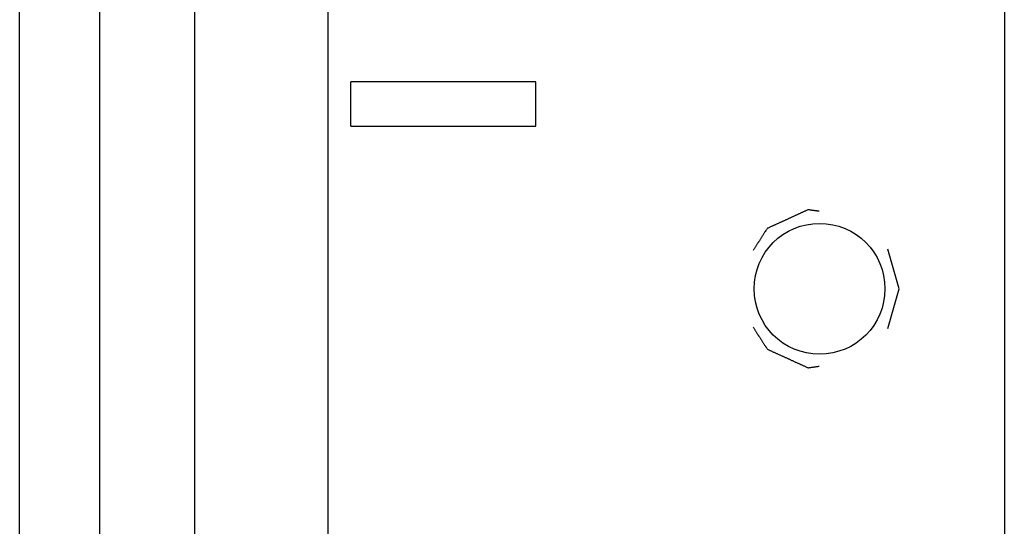
# Model space of a CAD drawing. Extents: x 13 to 98, y 6 to 165.
# Drawn here: x 14 to 15, y 20 to 20 of the extents above; entities that cross this region are included whole.
import ezdxf

# ---------------------------------------------------------------- set-up
doc = ezdxf.new("R2010")
doc.units = 0
doc.layers.add('TRIMETRIC', color=7, linetype='CONTINUOUS')

msp = doc.modelspace()

# ---------------------------------------------------------------- linework, layer by layer
at = {"layer": 'TRIMETRIC', "color": 7, "linetype": 'CONTINUOUS'}
for p, q in [((14.2017, 8.9497), (14.2017, 100.8919)), ((14.3818, 100.8919), (14.3818, 8.9497)), ((15.2968, 100.8919), (15.2968, 8.9497)), ((13.9647, 9.5975), (13.9647, 46.1075)), ((14.0733, 9.6075), (14.0733, 46.0975)), ((14.6628, 20.3445), (14.4128, 20.3445)), ((14.4128, 20.2845), (14.4128, 20.3445)), ((14.6628, 20.2845), (14.6628, 20.3445)), ((14.4128, 20.2845), (14.6628, 20.2845)), ((15.1547, 20.0645), (15.139, 20.1181)), ((15.139, 20.011), (15.1547, 20.0645))]:
    msp.add_line(p, q, dxfattribs=at)
at = {"layer": 'TRIMETRIC', "color": 7}
for points in [[(15.0464, 20.1693, 0), (15.0456, 20.1694, 0), (15.0447, 20.1695, 0), (15.0438, 20.1696, 0), (15.043, 20.1698, 0), (15.0421, 20.1699, 0), (15.0412, 20.17, 0), (15.0404, 20.1701, 0), (15.0395, 20.1703, 0), (15.0386, 20.1704, 0), (15.0377, 20.1705, 0), (15.0369, 20.1706, 0), (15.036, 20.1708, 0), (15.0351, 20.1709, 0), (15.0343, 20.171, 0), (15.0334, 20.1711, 0), (15.0325, 20.1713, 0), (15.0317, 20.1714, 0), (15.0308, 20.1712, 0), (15.03, 20.1708, 0), (15.0292, 20.1705, 0), (15.0284, 20.1701, 0), (15.0276, 20.1697, 0), (15.0268, 20.1694, 0), (15.026, 20.169, 0), (15.0252, 20.1686, 0), (15.0244, 20.1683, 0), (15.0236, 20.1679, 0), (15.0228, 20.1675, 0), (15.022, 20.1672, 0), (15.0212, 20.1668, 0), (15.0204, 20.1664, 0), (15.0196, 20.1661, 0), (15.0188, 20.1657, 0), (15.0181, 20.1653, 0), (15.0173, 20.165, 0), (15.0165, 20.1646, 0), (15.0157, 20.1642, 0), (15.0149, 20.1639, 0), (15.0141, 20.1635, 0), (15.0133, 20.1632, 0), (15.0125, 20.1628, 0), (15.0117, 20.1624, 0), (15.0109, 20.1621, 0), (15.0101, 20.1617, 0), (15.0093, 20.1613, 0), (15.0085, 20.161, 0), (15.0077, 20.1606, 0), (15.0069, 20.1602, 0), (15.0061, 20.1599, 0), (15.0053, 20.1595, 0), (15.0045, 20.1591, 0), (15.0037, 20.1588, 0), (15.0029, 20.1584, 0), (15.0021, 20.158, 0), (15.0013, 20.1577, 0), (15.0005, 20.1573, 0), (14.9997, 20.1569, 0), (14.9989, 20.1566, 0), (14.9981, 20.1562, 0), (14.9973, 20.1559, 0), (14.9965, 20.1555, 0), (14.9957, 20.1551, 0), (14.9949, 20.1548, 0), (14.9941, 20.1544, 0), (14.9933, 20.154, 0), (14.9925, 20.1537, 0), (14.9917, 20.1533, 0), (14.9909, 20.1529, 0), (14.9901, 20.1526, 0), (14.9893, 20.1522, 0), (14.9885, 20.1518, 0), (14.9877, 20.1515, 0), (14.9869, 20.1511, 0), (14.9861, 20.1507, 0), (14.9853, 20.1504, 0), (14.9845, 20.15, 0), (14.9837, 20.1497, 0), (14.9829, 20.1493, 0), (14.9821, 20.1489, 0), (14.9813, 20.1486, 0), (14.9805, 20.1482, 0), (14.9797, 20.1478, 0), (14.9789, 20.1475, 0), (14.9781, 20.1471, 0), (14.9773, 20.1467, 0), (14.9765, 20.1464, 0), (14.9758, 20.1458, 0), (14.9754, 20.1451, 0), (14.9749, 20.1444, 0), (14.9744, 20.1436, 0), (14.9739, 20.1429, 0), (14.9735, 20.1422, 0), (14.973, 20.1414, 0), (14.9725, 20.1407, 0), (14.972, 20.1399, 0), (14.9716, 20.1392, 0), (14.9711, 20.1385, 0), (14.9706, 20.1377, 0), (14.9701, 20.137, 0), (14.9697, 20.1362, 0), (14.9692, 20.1355, 0), (14.9687, 20.1348, 0), (14.9682, 20.134, 0), (14.9678, 20.1333, 0), (14.9673, 20.1325, 0), (14.9668, 20.1318, 0), (14.9663, 20.1311, 0), (14.9659, 20.1303, 0), (14.9654, 20.1296, 0), (14.9649, 20.1289, 0), (14.9644, 20.1281, 0), (14.964, 20.1274, 0), (14.9635, 20.1266, 0), (14.963, 20.1259, 0), (14.9625, 20.1252, 0), (14.9621, 20.1244, 0), (14.9616, 20.1237, 0), (14.9611, 20.1229, 0), (14.9606, 20.1222, 0), (14.9602, 20.1215, 0), (14.9597, 20.1207, 0), (14.9592, 20.12, 0), (14.9587, 20.1192, 0), (14.9583, 20.1185, 0), (14.9578, 20.1178, 0), (14.9573, 20.117, 0), (14.9568, 20.1163, 0)], [(14.9568, 20.0128, 0), (14.9573, 20.012, 0), (14.9578, 20.0113, 0), (14.9583, 20.0106, 0), (14.9587, 20.0098, 0), (14.9592, 20.0091, 0), (14.9597, 20.0083, 0), (14.9602, 20.0076, 0), (14.9606, 20.0069, 0), (14.9611, 20.0061, 0), (14.9616, 20.0054, 0), (14.9621, 20.0046, 0), (14.9625, 20.0039, 0), (14.963, 20.0032, 0), (14.9635, 20.0024, 0), (14.964, 20.0017, 0), (14.9644, 20.0009, 0), (14.9649, 20.0002, 0), (14.9654, 19.9995, 0), (14.9659, 19.9987, 0), (14.9663, 19.998, 0), (14.9668, 19.9973, 0), (14.9673, 19.9965, 0), (14.9678, 19.9958, 0), (14.9682, 19.995, 0), (14.9687, 19.9943, 0), (14.9692, 19.9936, 0), (14.9697, 19.9928, 0), (14.9701, 19.9921, 0), (14.9706, 19.9913, 0), (14.9711, 19.9906, 0), (14.9716, 19.9899, 0), (14.972, 19.9891, 0), (14.9725, 19.9884, 0), (14.973, 19.9876, 0), (14.9735, 19.9869, 0), (14.9739, 19.9862, 0), (14.9744, 19.9854, 0), (14.9749, 19.9847, 0), (14.9754, 19.984, 0), (14.9758, 19.9832, 0), (14.9765, 19.9827, 0), (14.9773, 19.9823, 0), (14.9781, 19.982, 0), (14.9789, 19.9816, 0), (14.9797, 19.9812, 0), (14.9805, 19.9809, 0), (14.9813, 19.9805, 0), (14.9821, 19.9801, 0), (14.9829, 19.9798, 0), (14.9837, 19.9794, 0), (14.9845, 19.979, 0), (14.9853, 19.9787, 0), (14.9861, 19.9783, 0), (14.9869, 19.9779, 0), (14.9877, 19.9776, 0), (14.9885, 19.9772, 0), (14.9893, 19.9769, 0), (14.9901, 19.9765, 0), (14.9909, 19.9761, 0), (14.9917, 19.9758, 0), (14.9925, 19.9754, 0), (14.9933, 19.975, 0), (14.9941, 19.9747, 0), (14.9949, 19.9743, 0), (14.9957, 19.9739, 0), (14.9965, 19.9736, 0), (14.9973, 19.9732, 0), (14.9981, 19.9728, 0), (14.9989, 19.9725, 0), (14.9997, 19.9721, 0), (15.0005, 19.9717, 0), (15.0013, 19.9714, 0), (15.0021, 19.971, 0), (15.0029, 19.9707, 0), (15.0037, 19.9703, 0), (15.0045, 19.9699, 0), (15.0053, 19.9696, 0), (15.0061, 19.9692, 0), (15.0069, 19.9688, 0), (15.0077, 19.9685, 0), (15.0085, 19.9681, 0), (15.0093, 19.9677, 0), (15.0101, 19.9674, 0), (15.0109, 19.967, 0), (15.0117, 19.9666, 0), (15.0125, 19.9663, 0), (15.0133, 19.9659, 0), (15.0141, 19.9655, 0), (15.0149, 19.9652, 0), (15.0157, 19.9648, 0), (15.0165, 19.9644, 0), (15.0173, 19.9641, 0), (15.0181, 19.9637, 0), (15.0188, 19.9634, 0), (15.0196, 19.963, 0), (15.0204, 19.9626, 0), (15.0212, 19.9623, 0), (15.022, 19.9619, 0), (15.0228, 19.9615, 0), (15.0236, 19.9612, 0), (15.0244, 19.9608, 0), (15.0252, 19.9604, 0), (15.026, 19.9601, 0), (15.0268, 19.9597, 0), (15.0276, 19.9593, 0), (15.0284, 19.959, 0), (15.0292, 19.9586, 0), (15.03, 19.9582, 0), (15.0308, 19.9579, 0), (15.0317, 19.9577, 0), (15.0325, 19.9578, 0), (15.0334, 19.9579, 0), (15.0343, 19.958, 0), (15.0351, 19.9582, 0), (15.036, 19.9583, 0), (15.0369, 19.9584, 0), (15.0377, 19.9585, 0), (15.0386, 19.9587, 0), (15.0395, 19.9588, 0), (15.0404, 19.9589, 0), (15.0412, 19.959, 0), (15.0421, 19.9592, 0), (15.043, 19.9593, 0), (15.0438, 19.9594, 0), (15.0447, 19.9595, 0), (15.0456, 19.9597, 0), (15.0464, 19.9598, 0)]]:
    msp.add_polyline3d(points, dxfattribs=at)
at = {"layer": 'TRIMETRIC', "color": 7, "linetype": 'CONTINUOUS'}
msp.add_circle((15.0468, 20.0645), 0.0885, dxfattribs=at)

doc.saveas('drawing.dxf')
